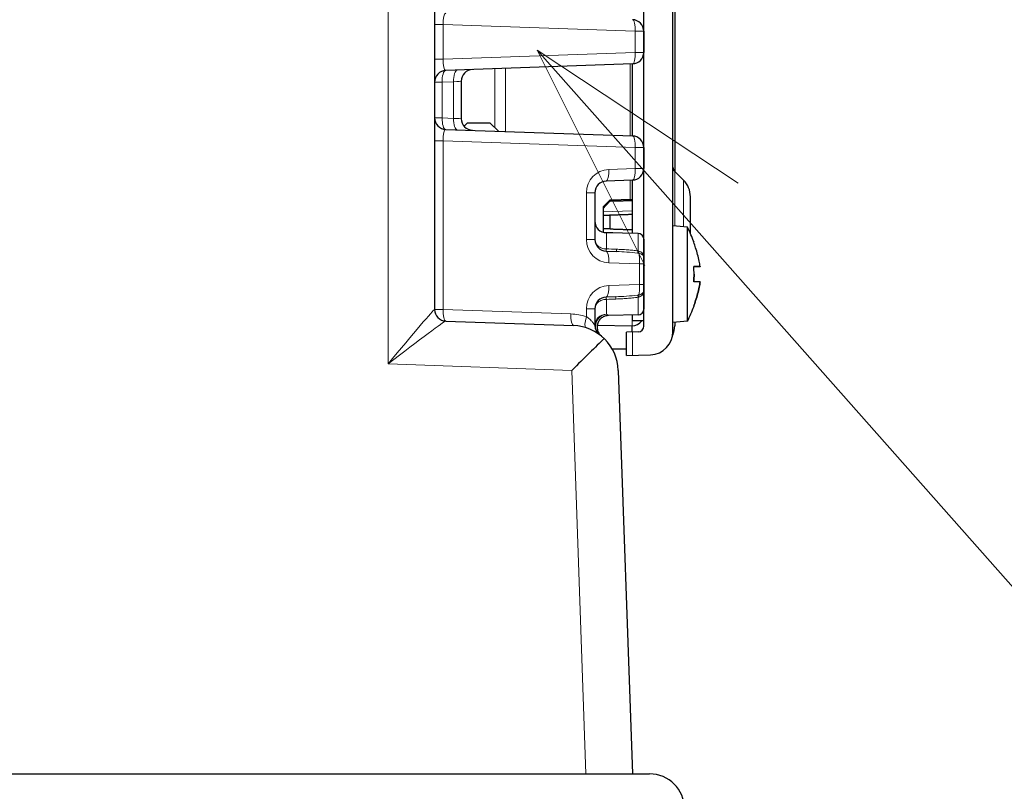
# Model space of a CAD drawing. Units: millimetres. Extents: x -1798 to -118, y 360 to 2736.
# Drawn here: x -866 to -781, y 2360 to 2426 of the extents above; entities that cross this region are included whole.
import ezdxf

# ---------------------------------------------------------------- set-up
doc = ezdxf.new("R2010")
doc.units = ezdxf.units.MM
doc.header["$LTSCALE"] = 10
doc.layers.get('0').update_dxf_attribs({"lineweight": 25})
doc.layers.add('1', color=4, linetype='Continuous', lineweight=15)
doc.layers.add('13', color=253, linetype='Continuous', lineweight=9)

# ---------------------------------------------------------------- blocks, each defined once
blk = doc.blocks.new('*S32')
at = {"layer": '1', "linetype": 'Continuous'}
for p, q in [((-807.964, 2308.512), (-821.223, 2323.486)), ((-803.952, 2312.065), (-821.223, 2323.486)), ((-821.223, 2323.486), (-811.977, 2304.959))]:
    blk.add_line(p, q, dxfattribs=at)
at = {"layer": '1'}
blk.add_line((-774.205, 2270.386), (-807.964, 2308.512), dxfattribs=at)

msp = doc.modelspace()

# ---------------------------------------------------------------- linework, layer by layer
for p, q in [((-812.04409, 2399.75174), (-812.04409, 2468.68129)), ((-809.54409, 2399.28758), (-809.54409, 2469.14546)), ((-830.05506, 2467.21652), (-830.05506, 2401.18221)), ((-809.39855, 2430.07925), (-809.39855, 2413.07098)), ((-812.05506, 2425.12226), (-812.05506, 2423.31078)), ((-813.02017, 2422.31139), (-829.08996, 2421.75022)), ((-813.04409, 2422.31055), (-813.04409, 2416.12248)), ((-827.75506, 2420.83115), (-827.75506, 2417.60189)), ((-827.25506, 2417.21652), (-827.51716, 2416.95442)), ((-825.25506, 2417.21652), (-827.25506, 2417.21652)), ((-825.25506, 2417.21652), (-824.56329, 2416.52474)), ((-829.08996, 2416.68282), (-813.02017, 2416.12165)), ((-812.05506, 2415.12226), (-812.05506, 2413.31078)), ((-809.39765, 2413.07007), (-808.62988, 2412.3023)), ((-813.02017, 2412.31139), (-815.28996, 2412.23213)), ((-813.04409, 2412.31055), (-813.04409, 2407.73378)), ((-816.25506, 2411.23274), (-816.25506, 2407.2003)), ((-815.55506, 2410.01652), (-814.95638, 2410.6152)), ((-814.95638, 2410.6152), (-813.04409, 2410.68198)), ((-814.95638, 2410.51834), (-814.95638, 2410.6152)), ((-808.04409, 2407.72734), (-808.04409, 2410.88809)), ((-815.55506, 2410.01652), (-815.55506, 2407.81859)), ((-814.95638, 2408.11783), (-814.95638, 2409.3152)), ((-812.54634, 2407.72509), (-815.27252, 2407.77268)), ((-808.29409, 2408.25716), (-809.54409, 2408.36652)), ((-808.29409, 2400.17588), (-808.29409, 2408.25716)), ((-812.05506, 2407.22517), (-812.05506, 2401.20787)), ((-815.28996, 2406.20091), (-814.40756, 2406.1701)), ((-812.05506, 2406.21652), (-812.04409, 2406.21652)), ((-807.20426, 2404.86736), (-807.76237, 2404.86736)), ((-807.20426, 2404.86567), (-807.76222, 2404.86567)), ((-807.20426, 2403.56567), (-807.20452, 2403.56567)), ((-814.45801, 2402.27927), (-815.28996, 2402.25022)), ((-812.05506, 2402.21652), (-812.04409, 2402.21652)), ((-816.25506, 2401.25083), (-816.25506, 2399.8106)), ((-829.09301, 2400.18292), (-818.10342, 2399.79916)), ((-812.54634, 2400.70794), (-815.08502, 2400.66363)), ((-813.04409, 2400.69925), (-813.04409, 2400.21652)), ((-812.04409, 2400.21652), (-813.04409, 2400.21652)), ((-808.29409, 2400.17588), (-809.54409, 2400.06652)), ((-809.39855, 2400.07925), (-809.39855, 2399.77597)), ((-816.05443, 2399.82495), (-813.05506, 2399.77689)), ((-812.52664, 2399.25205), (-813.54409, 2399.21652)), ((-813.05506, 2399.2336), (-813.05506, 2399.77689)), ((-813.54409, 2397.21652), (-813.54409, 2399.21652)), ((-814.78062, 2397.80454), (-813.54409, 2397.78472)), ((-813.54409, 2397.21652), (-811.47429, 2397.2888)), ((-814.24546, 2395.94119), (-813.03285, 2361.21652)), ((-1164.55506, 2361.21652), (-811.55506, 2361.21652))]:
    msp.add_line(p, q)
for centre, radius, start, end in [((-813.05506, 2425.12226), 1, 0, 88), ((-813.05506, 2423.31078), 1, 272, 0), ((-829.05506, 2420.75083), 1, 92, 180), ((-826.75506, 2420.83115), 1, 92, 180), ((-829.05506, 2417.68221), 1, 180, 268), ((-826.75506, 2417.60189), 1, 180, 268), ((-813.05506, 2415.12226), 1, 0, 88), ((-813.05506, 2413.31078), 1, 272, 0), ((-809.04409, 2413.42363), 0.5, 180, 225), ((-815.25506, 2411.23274), 1, 92, 180), ((-810.04409, 2410.88809), 2, 0, 45), ((-815.25506, 2408.77253), 1, 180, 269), ((-812.55506, 2407.22517), 0.5, 0, 89), ((-819.92296, 2402.44602), 13, 20.3485982, 26.5520611), ((-815.25506, 2407.2003), 1, 180, 268), ((-815.25506, 2401.25083), 1, 92, 180), ((-829.05506, 2401.18221), 1, 180, 268), ((-812.55506, 2401.20787), 0.5, 271, 0), ((-819.92296, 2405.98702), 13, 333.4479389, 339.6514018), ((-818.24302, 2395.80159), 4, 2, 88.0000148), ((-815.25506, 2399.8106), 1, 180, 233.3024087), ((-812.54409, 2399.75174), 0.5, 272, 0), ((-811.54409, 2399.28758), 2, 272, 0), ((-811.55506, 2358.21652), 3, 0, 90)]:
    msp.add_arc(centre, radius, start, end)
for centre, major_axis, ratio, start_param, end_param in [((-813.05506, 2400.77826), (0, -1.00137), 0.99862953, 0, 0.97523691), ((-811.39977, 2399.77963), (-1.11121, 1.66766), 0.99802286, 3.70627994, 4.12370729), ((-818.24302, 2395.80159), (3.86684, 3.86684), 0.0180536, 0.75049158, 1.55274468)]:
    msp.add_ellipse(centre, major_axis=major_axis, ratio=ratio, start_param=start_param, end_param=end_param)
for points in [[(-814.95638, 2410.51834), (-815.27993, 2410.18115), (-815.52818, 2409.91062), (-815.55506, 2409.88107)], [(-814.95638, 2408.11783), (-815.27993, 2408.12913), (-815.52818, 2408.1378), (-815.55506, 2408.13874)]]:
    msp.add_rational_spline(points, [2.61672360059, 3.02190502608, 3.42931362182, 3.48013619395], degree=2, knots=[0.1405907411, 0.1405907411, 0.1405907411, 0.218819941, 0.2302353878, 0.2302353878, 0.2302353878])
for points, degree in [([(-814.95638, 2410.51834), (-814.01269, 2410.54212), (-813.04409, 2410.5659)], 2), ([(-814.95638, 2409.3152), (-814.01269, 2409.34816), (-813.04409, 2409.38198)], 2), ([(-814.95638, 2408.11783), (-814.01269, 2408.08488), (-813.04409, 2408.05106)], 2), ([(-812.0562, 2405.63875), (-812.05501, 2405.62111), (-812.05506, 2405.60492), (-812.05506, 2405.6036)], 3), ([(-807.20452, 2404.86737), (-807.20443, 2404.8668), (-807.20435, 2404.86624), (-807.20426, 2404.86567)], 3), ([(-812.05506, 2402.84693), (-812.05506, 2402.84615), (-812.05503, 2402.83388), (-812.05572, 2402.82037)], 3), ([(-815.08502, 2400.66363), (-815.08502, 2400.66363), (-815.08502, 2400.66363), (-815.08502, 2400.66363)], 3)]:
    msp.add_open_spline(points, degree=degree)
msp.add_rational_spline([(-815.55506, 2409.2943), (-815.32003, 2409.3025), (-814.95638, 2409.3152)], [3.48013619395, 3.08103035331, 2.61672360059], degree=2)
for points, knots in [([(-807.20426, 2404.86736), (-807.22764, 2405.02366), (-807.2567, 2405.18096), (-807.36954, 2405.71815), (-807.47289, 2406.10148), (-807.64752, 2406.64434), (-807.70349, 2406.80666), (-807.76261, 2406.96736)], [-3.446896424, -3.446896424, -3.446896424, -3.446896424, -3.400795212, -3.400795212, -3.290233935, -3.290233935, -3.242723843, -3.242723843, -3.242723843, -3.242723843]), ([(-807.76261, 2406.96736), (-807.74335, 2406.96707), (-807.73424, 2406.96679), (-807.73424, 2406.96624), (-807.74316, 2406.96596), (-807.76199, 2406.96568)], [-3.450893857, -3.450893857, -3.450893857, -3.450893857, -3.387696541, -3.387696541, -3.325180068, -3.325180068, -3.325180068, -3.325180068]), ([(-807.76261, 2403.5701), (-807.74335, 2403.79157), (-807.73424, 2404.00944), (-807.73424, 2404.43076), (-807.74335, 2404.64862), (-807.76261, 2404.8701)], [-3.450893857, -3.450893857, -3.450893857, -3.450893857, -3.387696541, -3.387696541, -3.324499226, -3.324499226, -3.324499226, -3.324499226]), ([(-807.76261, 2404.8701), (-807.70349, 2404.86989), (-807.64752, 2404.86968), (-807.47289, 2404.86897), (-807.36954, 2404.86847), (-807.2567, 2404.86777), (-807.22764, 2404.86757), (-807.20426, 2404.86736)], [-3.779989137, -3.779989137, -3.779989137, -3.779989137, -3.732479044, -3.732479044, -3.621917767, -3.621917767, -3.575816555, -3.575816555, -3.575816555, -3.575816555]), ([(-807.20426, 2404.86567), (-807.22764, 2404.86547), (-807.2567, 2404.86526), (-807.36954, 2404.86456), (-807.47289, 2404.86407), (-807.64733, 2404.86336), (-807.7031, 2404.86315), (-807.76199, 2404.86294)], [-3.446896424, -3.446896424, -3.446896424, -3.446896424, -3.400795212, -3.400795212, -3.290233935, -3.290233935, -3.242889683, -3.242889683, -3.242889683, -3.242889683]), ([(-807.20426, 2403.56737), (-807.22764, 2403.56757), (-807.2567, 2403.56777), (-807.36954, 2403.56847), (-807.47289, 2403.56897), (-807.64752, 2403.56968), (-807.70349, 2403.56989), (-807.76261, 2403.5701)], [-3.446896424, -3.446896424, -3.446896424, -3.446896424, -3.400795212, -3.400795212, -3.290233935, -3.290233935, -3.242723843, -3.242723843, -3.242723843, -3.242723843]), ([(-807.76261, 2401.46737), (-807.70349, 2401.62807), (-807.64752, 2401.79039), (-807.47289, 2402.33325), (-807.36954, 2402.71658), (-807.2567, 2403.25377), (-807.22764, 2403.41107), (-807.20426, 2403.56737)], [-3.779989137, -3.779989137, -3.779989137, -3.779989137, -3.732479044, -3.732479044, -3.621917767, -3.621917767, -3.575816555, -3.575816555, -3.575816555, -3.575816555]), ([(-807.73424, 2404.21652), (-807.73424, 2404.21532), (-807.73424, 2404.21413), (-807.73424, 2404.00455), (-807.74316, 2403.78911), (-807.76199, 2403.5701)], [-3.3880544608, -3.3880544608, -3.3880544608, -3.3880544608, -3.3876965415, -3.3876965415, -3.3251800676, -3.3251800676, -3.3251800676, -3.3251800676]), ([(-807.20426, 2403.56567), (-807.22764, 2403.40938), (-807.2567, 2403.25207), (-807.36954, 2402.71489), (-807.47289, 2402.33156), (-807.64733, 2401.78927), (-807.7031, 2401.62751), (-807.76199, 2401.46736)], [-3.446896424, -3.446896424, -3.446896424, -3.446896424, -3.400795212, -3.400795212, -3.290233935, -3.290233935, -3.242889683, -3.242889683, -3.242889683, -3.242889683]), ([(-807.73424, 2401.46652), (-807.73424, 2401.46652), (-807.73424, 2401.46652), (-807.73424, 2401.46679), (-807.74335, 2401.46708), (-807.76261, 2401.46737)], [-3.3880544608, -3.3880544608, -3.3880544608, -3.3880544608, -3.3876965415, -3.3876965415, -3.3244992258, -3.3244992258, -3.3244992258, -3.3244992258]), ([(-815.08511, 2400.66363), (-815.19281, 2400.66174), (-815.30157, 2400.64197), (-815.50304, 2400.57022), (-815.59848, 2400.51783), (-815.766, 2400.3873), (-815.84016, 2400.30751), (-815.95814, 2400.13086), (-816.00343, 2400.0318), (-816.05986, 2399.82701), (-816.07169, 2399.71873), (-816.06083, 2399.50658), (-816.038, 2399.40008), (-815.96096, 2399.20212), (-815.90578, 2399.1082), (-815.80456, 2398.98584), (-815.76745, 2398.94762), (-815.72298, 2398.90848), (-815.71673, 2398.90312), (-815.71254, 2398.89958), (-815.71197, 2398.89909), (-815.70964, 2398.89713), (-815.70902, 2398.89662), (-815.70801, 2398.89578), (-815.70772, 2398.89553), (-815.70679, 2398.89476), (-815.70662, 2398.89462), (-815.70653, 2398.89455), (-815.70652, 2398.89454), (-815.70652, 2398.89454)], [0, 0, 0, 0, 0.032313804, 0.032313804, 0.064161322, 0.064161322, 0.096025525, 0.096025525, 0.127889116, 0.127889116, 0.159752729, 0.159752729, 0.191616361, 0.191616361, 0.223480016, 0.223480016, 0.239258118, 0.239258118, 0.241380172, 0.241380172, 0.241795661, 0.241795661, 0.243429964, 0.243429964, 0.245025667, 0.245025667, 0.249811427, 0.249811427, 0.250923203, 0.250923203, 0.250923203, 0.250923203])]:
    msp.add_open_spline(points, degree=3, knots=knots)
at = {"layer": '13'}
for p, q in [((-834.05506, 2396.49336), (-834.05506, 2471.21652)), ((-830.05506, 2425.69906), (-829.31388, 2425.69906)), ((-829.31388, 2425.69906), (-829.31388, 2422.73397)), ((-812.79625, 2425.12226), (-829.31388, 2425.69906)), ((-812.05506, 2425.12226), (-812.79625, 2425.12226)), ((-812.79625, 2423.31078), (-812.79625, 2425.12226)), ((-829.31388, 2422.73397), (-812.79625, 2423.31078)), ((-812.79625, 2423.31078), (-812.05506, 2423.31078)), ((-829.31388, 2422.73397), (-830.05506, 2422.73397)), ((-813.22494, 2416.1288), (-813.22494, 2422.30424)), ((-824.86556, 2416.82701), (-824.86556, 2421.89774)), ((-823.95925, 2421.92939), (-823.95925, 2416.50365)), ((-828.4131, 2420.76774), (-829.39703, 2420.73338)), ((-829.39703, 2420.73338), (-829.39703, 2417.66475)), ((-828.4131, 2417.63039), (-828.4131, 2420.76774)), ((-829.39703, 2417.66475), (-828.4131, 2417.63039)), ((-830.05506, 2415.69906), (-829.31388, 2415.69906)), ((-829.31388, 2415.69906), (-829.31388, 2401.18221)), ((-812.79625, 2415.12226), (-829.31388, 2415.69906)), ((-812.05506, 2415.12226), (-812.79625, 2415.12226)), ((-812.79625, 2413.31078), (-812.79625, 2415.12226)), ((-815.06604, 2413.23152), (-812.79625, 2413.31078)), ((-812.79625, 2413.31078), (-812.05506, 2413.31078)), ((-809.39765, 2408.35371), (-809.39765, 2413.07007)), ((-813.22494, 2410.67567), (-813.22494, 2412.30424)), ((-808.62988, 2412.3023), (-808.62988, 2408.28654)), ((-816.25506, 2411.23274), (-816.99625, 2411.23274)), ((-816.99625, 2407.2003), (-816.99625, 2411.23274)), ((-815.55506, 2409.59411), (-813.04409, 2409.6818)), ((-813.04409, 2407.75124), (-815.55506, 2407.83892)), ((-815.27252, 2407.77268), (-815.27252, 2406.39417)), ((-812.54634, 2407.72509), (-812.54634, 2406.2105)), ((-816.99625, 2407.2003), (-816.25506, 2407.2003)), ((-812.42566, 2405.10931), (-815.06604, 2405.20152)), ((-812.05506, 2405.10931), (-812.42566, 2405.10931)), ((-812.42566, 2403.34182), (-812.42566, 2405.10931)), ((-815.06604, 2403.24961), (-812.42566, 2403.34182)), ((-812.05506, 2403.34182), (-812.42566, 2403.34182)), ((-815.84296, 2402.0597), (-815.84278, 2402.05968)), ((-815.27252, 2400.77751), (-815.27252, 2402.05473)), ((-813.54634, 2402.12867), (-813.54634, 2402.12868)), ((-812.54634, 2402.24437), (-812.54634, 2400.70794)), ((-830.05506, 2401.18221), (-829.31388, 2401.18221)), ((-829.31388, 2401.18221), (-818.32734, 2400.79855)), ((-816.25506, 2401.25083), (-816.99625, 2401.25083)), ((-816.99625, 2400.56953), (-816.99625, 2401.25083)), ((-813.05506, 2399.77689), (-813.05506, 2400.69906)), ((-813.02664, 2399.23459), (-813.02664, 2397.23459)), ((-818.24302, 2395.94119), (-834.05506, 2396.49336)), ((-817.03041, 2361.21652), (-818.24302, 2395.94119))]:
    msp.add_line(p, q, dxfattribs=at)
for centre, radius, start, end in [((-814.99625, 2411.23274), 2, 92, 180), ((-814.99625, 2407.2003), 2, 180, 268), ((-814.99625, 2401.25083), 2, 92, 180), ((-818.50184, 2395.80159), 5, 72.4751713, 88)]:
    msp.add_arc(centre, radius, start, end, dxfattribs=at)
for centre, major_axis, ratio, start_param, end_param in [((-829.05506, 2425.68099), (0.03987, -1.00182), 0.25732722, 3.12234131, 4.68410486), ((-813.05506, 2425.12226), (0.0349, 0.99939), 0.25867193, 4.72142176, 6.28318531), ((-813.05506, 2423.31078), (0.0349, -0.99939), 0.25867193, 0, 1.56176355), ((-829.05506, 2422.75205), (0.03987, 1.00182), 0.25732722, 1.59908045, 3.160844), ((-829.05506, 2420.75083), (-0.0349, 0.99939), 0.34237401, 0, 1.57630362), ((-828.07113, 2420.78519), (-0.0349, 0.99939), 0.34237401, 0, 1.57630362), ((-829.05506, 2420.75083), (-1, 0), 0.01857209, 0, 1.22178591), ((-828.75506, 2420.76131), (-1, -0.06987), 0.01848191, 1.9185155, 3.14030141), ((-829.05506, 2417.68221), (-1, 0), 0.01857209, 0, 1.22178591), ((-829.05506, 2417.68221), (-0.0349, -0.99939), 0.34129795, 4.74176949, 6.28318531), ((-828.07113, 2417.64785), (-0.0349, -0.99939), 0.34129795, 4.74176949, 6.28318531), ((-828.75506, 2417.67173), (1, -0.06987), 0.01848191, 5.06269064, 6.28447655), ((-829.05506, 2415.68099), (0.03987, -1.00182), 0.25732722, 3.12234131, 4.68410486), ((-813.05506, 2415.12226), (0.0349, 0.99939), 0.25867193, 4.72142176, 6.28318531), ((-815.32486, 2413.23152), (0.0349, -0.99939), 0.25867193, 0, 1.56176355), ((-813.05506, 2413.31078), (0.0349, -0.99939), 0.25867193, 0, 1.56176355), ((-815.27251, 2406.70061), (-0.01745, -0.4997), 0.01710846, 5.37207937, 6.28318531), ((-815.32486, 2405.20152), (0.0349, 0.99939), 0.25867193, 4.72142176, 6.28318531), ((-815.26379, 2406.7003), (-0.01745, -0.4997), 0.00496669, 0, 0.91157393), ((-805.72647, 2406.23645), (75.96151, -2.40729), 0.00191956, 4.58644715, 4.5980324), ((-814.39011, 2406.66979), (-0.01745, -0.4997), 0.00471139, 0, 0.91818005), ((-812.53761, 2406.49462), (-0.08939, -0.49194), 0.10207891, 0.37434308, 0.97375814), ((-812.60804, 2406.18236), (-0.58802, 0.08713), 0.2467555, 1.61683215, 1.81336051), ((-812.42027, 2406.4773), (0.05462, 0.49701), 0.0887169, 2.17909939, 2.74579539), ((-812.55506, 2405.1048), (-0.01715, -1.00001), 0.12929588, 1.57753316, 2.73044672), ((-815.32486, 2403.24961), (0.0349, -0.99939), 0.25867193, 0, 1.56176355), ((-812.55506, 2403.34633), (0.01715, -1.00001), 0.12929588, 0.4237441, 1.5640595), ((-815.27251, 2401.75053), (-0.01745, 0.4997), 0.01723044, 0, 0.91673178), ((-815.26379, 2401.75083), (-0.01745, 0.4997), 0.00474914, 5.3659847, 6.28318534), ((-806.05768, 2402.20021), (-76.22008, -2.41532), 0.00193471, 4.82264837, 4.83352193), ((-814.44056, 2401.77958), (-0.01745, 0.4997), 0.00451012, 5.35976726, 6.28318534), ((-812.53761, 2401.96337), (-0.09222, 0.49142), 0.10403824, 5.30145407, 5.89720445), ((-812.41747, 2401.98156), (-0.05527, 0.49694), 0.09161085, 0.40805852, 0.96992375), ((-834.05506, 2396.35376), (3.99941, 4.82708), 0.01420988, 0.0177364, 1.55364742), ((-834.05506, 2401.35681), (-4, 0.17462), 0.00870828, 3.1070875, 3.14197281), ((-829.05811, 2401.18231), (-0.0349, -0.99939), 0.99939152, 4.74849158, 6.28318531), ((-829.05506, 2401.18221), (-0.0349, -0.99939), 0.25867193, 4.72142176, 6.28318531), ((-834.05506, 2396.35376), (4.96462, 3.82816), 0.01763549, 0.02128762, 1.55719864), ((-818.06852, 2400.79855), (-0.0349, -0.99939), 0.25867193, 4.72142176, 6.28318531), ((-816.73743, 2400.56953), (-0.30112, -0.95359), 0.24755933, 4.79040344, 6.28318531), ((-815.25506, 2399.8106), (-0.59759, -0.8018), 0.91864513, 3.84159676, 6.28318531), ((-815.25506, 2399.8106), (-1, 0), 0.967057, 4.72984227, 6.28318531)]:
    msp.add_ellipse(centre, major_axis=major_axis, ratio=ratio, start_param=start_param, end_param=end_param, dxfattribs=at)
for points, knots in [([(-815.28996, 2406.39459), (-815.42057, 2406.39816), (-815.54823, 2406.42167), (-815.66584, 2406.46337), (-815.78345, 2406.50507), (-815.89054, 2406.56523), (-815.97854, 2406.63883), (-816.06654, 2406.71242), (-816.13672, 2406.80055), (-816.18363, 2406.8959), (-816.23054, 2406.99125), (-816.25506, 2407.09624), (-816.25506, 2407.2003)], [0, 0, 0, 0, 0.25, 0.25, 0.25, 0.5, 0.5, 0.5, 0.75, 0.75, 0.75, 1, 1, 1, 1]), ([(-812.60245, 2406.0334), (-812.90258, 2406.07414), (-813.20326, 2406.10192), (-813.80509, 2406.14481), (-814.10625, 2406.15957), (-814.40756, 2406.1701)], [0, 0, 0, 0, 0.5, 0.5, 1, 1, 1, 1]), ([(-814.39884, 2406.36628), (-814.24356, 2406.36132), (-814.08845, 2406.35493), (-813.93354, 2406.34675), (-813.77863, 2406.33857), (-813.62392, 2406.32861), (-813.46946, 2406.31649), (-813.31499, 2406.30437), (-813.16076, 2406.29013), (-813.00688, 2406.2728), (-812.85299, 2406.25547), (-812.69944, 2406.23504), (-812.54634, 2406.2105)], [0, 0, 0, 0, 0.25, 0.25, 0.25, 0.5, 0.5, 0.5, 0.75, 0.75, 0.75, 1, 1, 1, 1]), ([(-812.48767, 2406.19724), (-812.4353, 2406.19019), (-812.38523, 2406.17497), (-812.3393, 2406.1527), (-812.3295, 2406.14794), (-812.3199, 2406.14287), (-812.3105, 2406.1375), (-812.28293, 2406.12171), (-812.25719, 2406.10329), (-812.23371, 2406.0827), (-812.20993, 2406.06183), (-812.18846, 2406.03872), (-812.1696, 2406.01385), (-812.16351, 2406.00582), (-812.15769, 2405.9976), (-812.15214, 2405.98921), (-812.15003, 2405.98602), (-812.14796, 2405.9828), (-812.14592, 2405.97956), (-812.1179, 2405.93493), (-812.09718, 2405.88573), (-812.08279, 2405.83405), (-812.08016, 2405.82462), (-812.07775, 2405.81511), (-812.07554, 2405.80551), (-812.07178, 2405.78923), (-812.06862, 2405.77274), (-812.06599, 2405.75609), (-812.0655, 2405.75296), (-812.06502, 2405.74984), (-812.06457, 2405.7467), (-812.06414, 2405.74377), (-812.06373, 2405.74082), (-812.06333, 2405.73788), (-812.06279, 2405.7338), (-812.06227, 2405.72971), (-812.06179, 2405.72561), (-812.05707, 2405.68586), (-812.05511, 2405.64543), (-812.05507, 2405.6051)], [0, 0, 0, 0, 0.186621689, 0.186621689, 0.186621689, 0.226440664, 0.226440664, 0.226440664, 0.343310845, 0.343310845, 0.343310845, 0.46173103, 0.46173103, 0.46173103, 0.5, 0.5, 0.5, 0.514571794, 0.514571794, 0.514571794, 0.715265922, 0.715265922, 0.715265922, 0.751865347, 0.751865347, 0.751865347, 0.81389901, 0.81389901, 0.81389901, 0.825530322, 0.825530322, 0.825530322, 0.836434677, 0.836434677, 0.836434677, 0.851541766, 0.851541766, 0.851541766, 0.998187077, 0.998187077, 0.998187077, 0.998187077]), ([(-812.48767, 2406.02058), (-812.43268, 2406.01483), (-812.37983, 2406.00218), (-812.33151, 2405.9835), (-812.3244, 2405.98075), (-812.3174, 2405.97787), (-812.31049, 2405.97487), (-812.30013, 2405.97037), (-812.29002, 2405.96558), (-812.28017, 2405.96053), (-812.25555, 2405.94791), (-812.23262, 2405.93368), (-812.2117, 2405.91819), (-812.19659, 2405.907), (-812.18252, 2405.89514), (-812.1696, 2405.88276), (-812.16463, 2405.878), (-812.15984, 2405.87316), (-812.15521, 2405.86825), (-812.12282, 2405.83388), (-812.09866, 2405.79564), (-812.08272, 2405.7569), (-812.0803, 2405.75102), (-812.07806, 2405.74512), (-812.076, 2405.73921), (-812.07405, 2405.73361), (-812.07225, 2405.72799), (-812.07061, 2405.72236), (-812.06693, 2405.70978), (-812.06402, 2405.69716), (-812.06175, 2405.68451), (-812.05903, 2405.66926), (-812.05725, 2405.65396), (-812.05622, 2405.63873)], [0, 0, 0, 0, 0.202270419, 0.202270419, 0.202270419, 0.232028169, 0.232028169, 0.232028169, 0.276702814, 0.276702814, 0.276702814, 0.388351407, 0.388351407, 0.388351407, 0.468981946, 0.468981946, 0.468981946, 0.5, 0.5, 0.5, 0.717039644, 0.717039644, 0.717039644, 0.75, 0.75, 0.75, 0.78125, 0.78125, 0.78125, 0.85102071, 0.85102071, 0.85102071, 0.935052427, 0.935052427, 0.935052427, 0.935052427]), ([(-812.48627, 2402.25833), (-812.4338, 2402.26549), (-812.38365, 2402.28079), (-812.33769, 2402.30311), (-812.32818, 2402.30773), (-812.31885, 2402.31265), (-812.30972, 2402.31785), (-812.2822, 2402.33354), (-812.25652, 2402.35185), (-812.23309, 2402.37232), (-812.20944, 2402.39297), (-812.18809, 2402.41583), (-812.16933, 2402.44044), (-812.16334, 2402.44829), (-812.15761, 2402.45633), (-812.15215, 2402.46452), (-812.15003, 2402.46769), (-812.14796, 2402.47088), (-812.14593, 2402.47409), (-812.11791, 2402.51837), (-812.09716, 2402.56722), (-812.08275, 2402.61857), (-812.08014, 2402.6279), (-812.07773, 2402.63731), (-812.07552, 2402.64681), (-812.07177, 2402.66293), (-812.06861, 2402.67927), (-812.06599, 2402.69577), (-812.06549, 2402.69886), (-812.06502, 2402.70196), (-812.06457, 2402.70506), (-812.06414, 2402.70797), (-812.06373, 2402.71088), (-812.06334, 2402.7138), (-812.06279, 2402.71786), (-812.06227, 2402.72192), (-812.06178, 2402.72599), (-812.05705, 2402.76557), (-812.05509, 2402.80583), (-812.05507, 2402.84603)], [0, 0, 0, 0, 0.187856582, 0.187856582, 0.187856582, 0.226729095, 0.226729095, 0.226729095, 0.343928291, 0.343928291, 0.343928291, 0.462230095, 0.462230095, 0.462230095, 0.5, 0.5, 0.5, 0.514594499, 0.514594499, 0.514594499, 0.715711101, 0.715711101, 0.715711101, 0.752237803, 0.752237803, 0.752237803, 0.814178352, 0.814178352, 0.814178352, 0.825792205, 0.825792205, 0.825792205, 0.836680192, 0.836680192, 0.836680192, 0.851806077, 0.851806077, 0.851806077, 0.99890567, 0.99890567, 0.99890567, 0.99890567]), ([(-812.48627, 2402.43568), (-812.4312, 2402.4415), (-812.37831, 2402.45417), (-812.32999, 2402.47281), (-812.32313, 2402.47546), (-812.31637, 2402.47822), (-812.30972, 2402.4811), (-812.29926, 2402.48562), (-812.28905, 2402.49042), (-812.27912, 2402.49548), (-812.25473, 2402.50792), (-812.23199, 2402.52192), (-812.21124, 2402.53716), (-812.1962, 2402.54821), (-812.18219, 2402.5599), (-812.16933, 2402.57212), (-812.16444, 2402.57675), (-812.15972, 2402.58146), (-812.15517, 2402.58624), (-812.1228, 2402.6202), (-812.09863, 2402.65797), (-812.08268, 2402.69623), (-812.0803, 2402.70195), (-812.07809, 2402.70768), (-812.07606, 2402.71343), (-812.07215, 2402.72447), (-812.06886, 2402.73558), (-812.06615, 2402.74672), (-812.06447, 2402.75363), (-812.06301, 2402.76054), (-812.06175, 2402.76747), (-812.05855, 2402.78511), (-812.05665, 2402.80281), (-812.05574, 2402.82038)], [0, 0, 0, 0, 0.203411783, 0.203411783, 0.203411783, 0.232257244, 0.232257244, 0.232257244, 0.277558837, 0.277558837, 0.277558837, 0.388779418, 0.388779418, 0.388779418, 0.469401344, 0.469401344, 0.469401344, 0.5, 0.5, 0.5, 0.717472457, 0.717472457, 0.717472457, 0.75, 0.75, 0.75, 0.8125, 0.8125, 0.8125, 0.851232542, 0.851232542, 0.851232542, 0.949999867, 0.949999867, 0.949999867, 0.949999867]), ([(-815.28996, 2402.05431), (-815.42059, 2402.05075), (-815.54828, 2402.02731), (-815.6659, 2401.98573), (-815.78352, 2401.94415), (-815.8906, 2401.88416), (-815.9786, 2401.81077), (-816.06659, 2401.73738), (-816.13676, 2401.64951), (-816.18366, 2401.55441), (-816.23056, 2401.45931), (-816.25506, 2401.35463), (-816.25506, 2401.25083)], [0, 0, 0, 0, 0.25, 0.25, 0.25, 0.5, 0.5, 0.5, 0.75, 0.75, 0.75, 1, 1, 1, 1]), ([(-814.45801, 2402.27927), (-814.14846, 2402.29008), (-813.83907, 2402.30535), (-813.22086, 2402.35009), (-812.91201, 2402.37915), (-812.6038, 2402.42225)], [0, 0, 0, 0, 0.5, 0.5, 1, 1, 1, 1]), ([(-812.54634, 2402.24437), (-812.70353, 2402.21836), (-812.86121, 2402.1968), (-813.01927, 2402.17856), (-813.17732, 2402.16033), (-813.33574, 2402.14542), (-813.49442, 2402.13275), (-813.6531, 2402.12008), (-813.81204, 2402.10969), (-813.9712, 2402.1012), (-814.13036, 2402.0927), (-814.28973, 2402.0861), (-814.44928, 2402.08101)], [0, 0, 0, 0, 0.25, 0.25, 0.25, 0.5, 0.5, 0.5, 0.75, 0.75, 0.75, 1, 1, 1, 1]), ([(-816.25506, 2399.8106), (-816.25506, 2399.8106), (-816.26006, 2399.8181), (-816.26959, 2399.83207), (-816.27945, 2399.84653), (-816.29415, 2399.86789), (-816.31211, 2399.89313), (-816.31546, 2399.89784), (-816.31892, 2399.90268), (-816.32249, 2399.90764), (-816.33919, 2399.93087), (-816.3583, 2399.95683), (-816.3795, 2399.98458), (-816.40634, 2400.01971), (-816.4365, 2400.05769), (-816.46916, 2400.09665), (-816.47428, 2400.10275), (-816.47945, 2400.10887), (-816.48469, 2400.11502), (-816.51365, 2400.14899), (-816.54451, 2400.18362), (-816.57751, 2400.21861), (-816.61668, 2400.26013), (-816.65886, 2400.30217), (-816.70334, 2400.34317), (-816.70571, 2400.34536), (-816.7081, 2400.34755), (-816.71049, 2400.34973), (-816.75234, 2400.38799), (-816.79613, 2400.42524), (-816.84298, 2400.46165), (-816.89107, 2400.49902), (-816.94243, 2400.53554), (-816.99625, 2400.56953)], [0, 0, 0, 0, 0.11217352, 0.11217352, 0.11217352, 0.22833223, 0.22833223, 0.22833223, 0.25, 0.25, 0.25, 0.35146103, 0.35146103, 0.35146103, 0.47988981, 0.47988981, 0.47988981, 0.5, 0.5, 0.5, 0.61110616, 0.61110616, 0.61110616, 0.7429512, 0.7429512, 0.7429512, 0.75, 0.75, 0.75, 0.87335673, 0.87335673, 0.87335673, 1, 1, 1, 1]), ([(-815.27252, 2400.77751), (-815.21027, 2400.74152), (-815.16309, 2400.71257), (-815.10055, 2400.67365), (-815.08519, 2400.66374), (-815.08502, 2400.66363)], [0, 0, 0, 0, 0.25, 0.25, 0.498523765, 0.498523765, 0.498523765, 0.498523765])]:
    msp.add_open_spline(points, degree=3, knots=knots, dxfattribs=at)
for points in [[(-815.28996, 2406.39459), (-815.28415, 2406.39443), (-815.27833, 2406.39429), (-815.27252, 2406.39417)], [(-813.86537, 2406.34306), (-813.86535, 2406.34306), (-813.86534, 2406.34306), (-813.86533, 2406.34305)], [(-812.54634, 2406.2105), (-812.52747, 2406.20464), (-812.50752, 2406.19992), (-812.48767, 2406.19724)], [(-815.27252, 2402.05473), (-815.27833, 2402.05461), (-815.28415, 2402.05447), (-815.28996, 2402.05431)], [(-813.8455, 2402.10828), (-813.84551, 2402.10828), (-813.84553, 2402.10828), (-813.84555, 2402.10828)], [(-812.6038, 2402.42225), (-812.56463, 2402.42773), (-812.52525, 2402.43231), (-812.48627, 2402.43568)], [(-812.48627, 2402.25833), (-812.50689, 2402.25552), (-812.52685, 2402.25063), (-812.54634, 2402.24437)]]:
    msp.add_open_spline(points, degree=3, dxfattribs=at)

# ---------------------------------------------------------------- block references
at = {"layer": '1'}
msp.add_blockref('*S32', (0, 100), dxfattribs=at)

doc.saveas('drawing.dxf')
